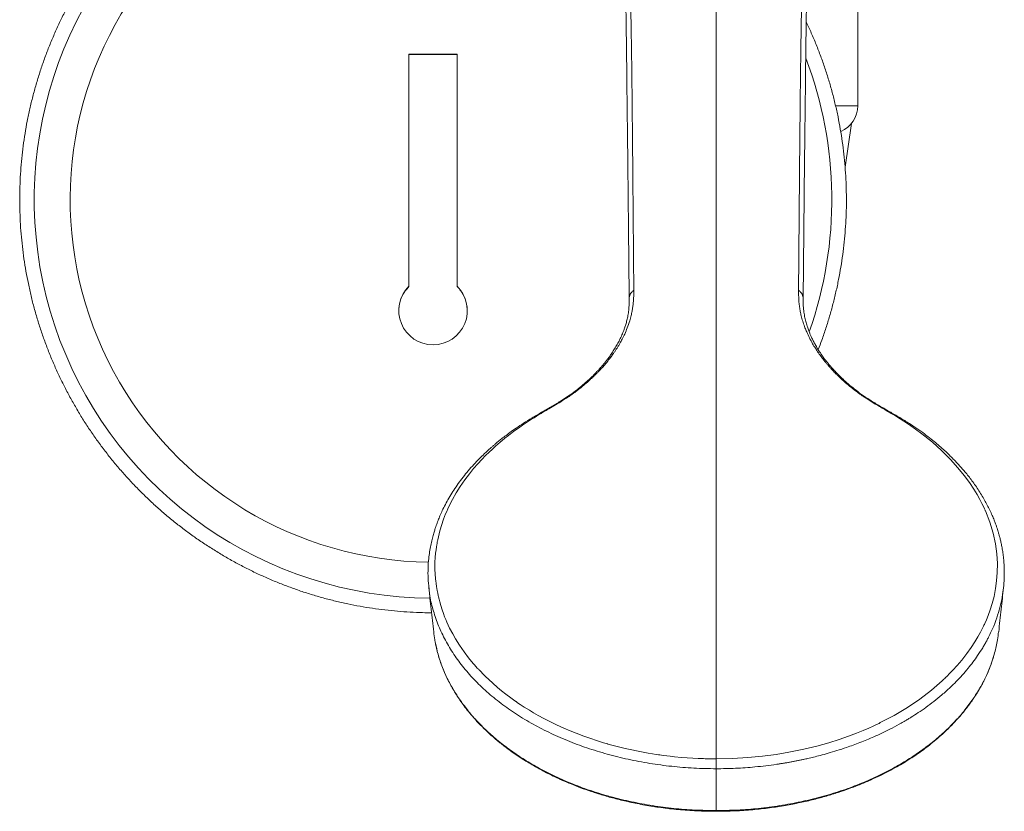
# Model space of a CAD drawing. Units: millimetres. Extents: x -1365 to 1493, y -1341 to 1369.
# Drawn here: x -51 to 122, y -1341 to -1201 of the extents above; entities that cross this region are included whole.
import ezdxf

# ---------------------------------------------------------------- set-up
doc = ezdxf.new("R2010")
doc.units = ezdxf.units.MM

msp = doc.modelspace()

# ---------------------------------------------------------------- linework, layer by layer
at = {"color": 7, "linetype": 'Continuous', "lineweight": 18}
for p, q in [((96.51, -1216.16), (96.51, -1193.16)), ((17.26, -1248.05), (17.26, -1207.05)), ((17.26, -1207.05), (25.76, -1207.05)), ((25.76, -1207.05), (25.76, -1248.05)), ((94.29, -1227.04), (95.4, -1219.3)), ((17.26, -1248.05), (17.26, -1248.11)), ((25.76, -1248.05), (25.76, -1248.11)), ((20.79, -1301.33), (20.8, -1301.41)), ((71.51, -1340.7), (71.51, -1333.31))]:
    msp.add_line(p, q, dxfattribs=at)
at = {"color": 102, "linetype": 'Continuous', "lineweight": 18}
msp.add_line((92.63, -1216.16), (96.51, -1216.16), dxfattribs=at)
at = {"color": 7, "linetype": 'Continuous', "lineweight": 18, "flags": 128}
for points in [[(25.76, -1207.11), (24.7, -1207.11), (23.64, -1207.11), (22.57, -1207.11), (21.51, -1207.11), (20.45, -1207.11), (19.39, -1207.11), (18.32, -1207.11), (17.26, -1207.11)], [(71.51, -1331.56), (71.27, -1331.56), (70.93, -1331.56), (70.49, -1331.55), (69.94, -1331.54), (69.76, -1331.54), (69.55, -1331.54), (69.3, -1331.53), (69.01, -1331.52), (68.69, -1331.51), (68.33, -1331.49), (67.4, -1331.44), (66.37, -1331.38), (65.37, -1331.3), (64.18, -1331.19), (63.82, -1331.15), (63.36, -1331.1), (62.81, -1331.03), (62.16, -1330.95), (61.55, -1330.87), (61.33, -1330.84), (60.89, -1330.78), (60.28, -1330.68), (59.48, -1330.55), (58.59, -1330.39), (55.45, -1329.74), (52.38, -1328.95), (52.38, -1328.94), (52.37, -1328.94), (52.36, -1328.94), (52.35, -1328.94), (52.32, -1328.93), (52.25, -1328.91), (52.07, -1328.86), (51.62, -1328.72), (51.06, -1328.55), (50.36, -1328.33), (49.35, -1327.99), (48.15, -1327.57), (46.76, -1327.04), (45.74, -1326.63), (44.63, -1326.16), (43.31, -1325.55), (42.12, -1324.97), (41.05, -1324.42), (40.09, -1323.9), (39.25, -1323.42), (38.52, -1322.99), (37.61, -1322.42), (36.92, -1321.97), (36.45, -1321.65), (36.17, -1321.46), (36.17, -1321.46), (36.17, -1321.46), (36.17, -1321.46), (36.17, -1321.46), (36.17, -1321.46), (36.17, -1321.46), (36.17, -1321.46), (36.17, -1321.46), (36.16, -1321.45), (36.13, -1321.43), (36.07, -1321.39), (35.94, -1321.3), (35.7, -1321.13), (35.23, -1320.79), (34.36, -1320.14), (33.57, -1319.52), (32.87, -1318.93), (32.04, -1318.22), (31.35, -1317.57), (30.76, -1317.02), (30.29, -1316.54), (29.92, -1316.16), (29.64, -1315.86), (29.54, -1315.75), (29.46, -1315.67), (29.32, -1315.52), (29.08, -1315.25), (28.84, -1314.98), (28.6, -1314.7), (27.78, -1313.7), (26.98, -1312.64), (26.2, -1311.5), (25.49, -1310.36), (24.98, -1309.47), (24.44, -1308.46), (23.94, -1307.4), (23.75, -1306.96), (23.55, -1306.45), (23.33, -1305.87), (23.11, -1305.21), (22.89, -1304.48), (22.7, -1303.82), (22.58, -1303.35), (22.48, -1302.93), (22.42, -1302.68), (22.34, -1302.31), (22.24, -1301.8), (22.12, -1301.13), (22.04, -1300.6), (21.99, -1300.14), (21.95, -1299.81), (21.92, -1299.48), (21.89, -1299.15), (21.88, -1298.96), (21.87, -1298.78), (21.86, -1298.59), (21.85, -1298.41), (21.85, -1298.22), (21.84, -1298.03), (21.84, -1297.8), (21.85, -1296.83), (21.9, -1295.98), (21.96, -1295.25), (22.04, -1294.64), (22.11, -1294.13), (22.17, -1293.75), (22.22, -1293.49), (22.24, -1293.35), (22.24, -1293.35), (22.24, -1293.35), (22.24, -1293.35), (22.24, -1293.35), (22.24, -1293.35), (22.24, -1293.35), (22.24, -1293.33), (22.25, -1293.3), (22.26, -1293.24), (22.28, -1293.11), (22.34, -1292.85), (22.45, -1292.33), (22.7, -1291.3), (23.36, -1289.23), (23.54, -1288.76), (23.73, -1288.3), (23.92, -1287.85), (24.11, -1287.41), (24.31, -1286.98), (24.52, -1286.57), (24.73, -1286.16), (24.94, -1285.76), (25.61, -1284.56), (26.3, -1283.47), (27.12, -1282.28), (27.92, -1281.22), (28.68, -1280.28), (29.41, -1279.44), (30.12, -1278.67), (30.79, -1277.98), (31.42, -1277.37), (32.01, -1276.82), (32.54, -1276.34), (32.98, -1275.94), (33.37, -1275.61), (33.73, -1275.31), (34.2, -1274.92), (34.82, -1274.42), (35.71, -1273.74), (36.82, -1272.94), (37.33, -1272.59), (37.85, -1272.24), (38.37, -1271.9), (38.89, -1271.57), (39.34, -1271.29), (40.22, -1270.75), (40.34, -1270.68), (40.47, -1270.6), (40.59, -1270.52), (40.72, -1270.45), (40.86, -1270.37), (41, -1270.28)], [(102.02, -1270.28), (102.23, -1270.41), (102.42, -1270.52), (102.61, -1270.63), (102.8, -1270.75), (102.98, -1270.86), (103.17, -1270.97), (104.03, -1271.51), (105.5, -1272.46), (106.71, -1273.3), (107.85, -1274.15), (109.69, -1275.64), (111.3, -1277.08), (112.88, -1278.65), (114.21, -1280.13), (115.32, -1281.5), (116.24, -1282.76), (116.99, -1283.89), (117.6, -1284.88), (118.07, -1285.73), (118.44, -1286.44), (118.71, -1286.99), (118.9, -1287.39), (119.01, -1287.63), (119.03, -1287.7), (119.04, -1287.71), (119.04, -1287.72), (119.04, -1287.72), (119.04, -1287.72), (119.04, -1287.72), (119.04, -1287.72), (119.04, -1287.72), (119.04, -1287.72), (119.04, -1287.72), (119.04, -1287.72), (119.04, -1287.72), (119.04, -1287.72), (119.05, -1287.73), (119.84, -1289.75), (120.43, -1291.71), (120.83, -1293.58), (121.07, -1295.36), (121.17, -1297.04), (121.15, -1298.62), (121.04, -1300.09), (120.86, -1301.45), (120.58, -1302.85), (120.26, -1304.11), (119.91, -1305.24), (119.55, -1306.23), (119.24, -1306.99), (118.95, -1307.65), (118.88, -1307.81), (118.81, -1307.96), (118.74, -1308.1), (118.68, -1308.24), (118.61, -1308.37), (118.55, -1308.49), (118.19, -1309.2), (117.74, -1310.01), (117.2, -1310.9), (116.56, -1311.87), (115.81, -1312.93), (114.88, -1314.12), (114.06, -1315.08), (113.3, -1315.91), (112.63, -1316.61), (112.42, -1316.82), (112.22, -1317.01), (112.04, -1317.19), (111.87, -1317.36), (111.7, -1317.51), (111.55, -1317.65), (111.42, -1317.78), (109.52, -1319.43), (107.48, -1321.01), (105.29, -1322.49), (102.96, -1323.88), (100.5, -1325.17), (100.5, -1325.17), (100.5, -1325.17), (100.5, -1325.17), (100.27, -1325.29), (99.85, -1325.49), (99.25, -1325.77), (98.46, -1326.12), (97.48, -1326.55), (96.29, -1327.03), (94.88, -1327.56), (93.26, -1328.13), (91.4, -1328.72), (89.31, -1329.31), (86.97, -1329.88), (84.37, -1330.4), (82.12, -1330.78), (79.7, -1331.1), (77.12, -1331.34), (74.39, -1331.5), (71.51, -1331.56)]]:
    msp.add_lwpolyline(points, dxfattribs=at)
at = {"color": 7, "linetype": 'Continuous', "lineweight": 18}
for centre, radius, start, end in [((21.51, -1232.74), 70.43, 131.8273, 269.5509), ((21.51, -1232.73), 64.09, 147.2849, 269.2799), ((21.51, -1232.74), 70.43, 340.6289, 20.7732), ((91.51, -1216.16), 5, 293.6571, 0), ((21.51, -1252.36), 6.05, 134.6267, 45.3733)]:
    msp.add_arc(centre, radius, start, end, dxfattribs=at)
for points, knots in [([(-25.45, -1176.88), (-25.65, -1177.04), (-26.41, -1177.67), (-27.7, -1178.83), (-29.32, -1180.35), (-30.9, -1181.92), (-32.42, -1183.54), (-33.9, -1185.21), (-35.32, -1186.92), (-36.69, -1188.67), (-38, -1190.46), (-39.26, -1192.3), (-40.47, -1194.17), (-41.62, -1196.07), (-42.7, -1198.01), (-43.73, -1199.99), (-44.7, -1201.99), (-45.61, -1204.02), (-46.45, -1206.08), (-47.23, -1208.16), (-47.95, -1210.27), (-48.6, -1212.39), (-49.19, -1214.54), (-49.71, -1216.7), (-50.17, -1218.88), (-50.56, -1221.07), (-50.88, -1223.27), (-51.14, -1225.48), (-51.32, -1227.7), (-51.45, -1229.92), (-51.5, -1232.14), (-51.48, -1234.37), (-51.4, -1236.59), (-51.25, -1238.81), (-51.03, -1241.02), (-50.75, -1243.23), (-50.39, -1245.42), (-49.97, -1247.61), (-49.49, -1249.78), (-48.94, -1251.93), (-48.32, -1254.07), (-47.64, -1256.19), (-46.89, -1258.28), (-46.08, -1260.36), (-45.21, -1262.4), (-44.28, -1264.42), (-43.28, -1266.41), (-42.22, -1268.37), (-41.11, -1270.29), (-39.94, -1272.19), (-38.71, -1274.04), (-37.42, -1275.85), (-36.08, -1277.63), (-34.69, -1279.36), (-33.24, -1281.05), (-31.74, -1282.7), (-30.2, -1284.3), (-28.6, -1285.85), (-26.96, -1287.35), (-25.28, -1288.8), (-23.55, -1290.2), (-21.78, -1291.55), (-19.97, -1292.84), (-18.12, -1294.08), (-16.23, -1295.25), (-14.31, -1296.38), (-12.35, -1297.44), (-10.37, -1298.44), (-8.35, -1299.38), (-6.31, -1300.26), (-4.24, -1301.07), (-2.14, -1301.83), (-0.03, -1302.52), (2.11, -1303.14), (4.26, -1303.7), (6.43, -1304.19), (8.61, -1304.62), (10.81, -1304.98), (13.01, -1305.27), (15.23, -1305.49), (17.45, -1305.65), (19.45, -1305.74), (20.72, -1305.74), (21.24, -1305.75)], [0, 0, 0, 0, 0.004224, 0.0167168, 0.0292096, 0.0417025, 0.0541953, 0.0666881, 0.0791809, 0.0916737, 0.1041665, 0.1166593, 0.1291521, 0.1416449, 0.1541377, 0.1666305, 0.1791233, 0.1916161, 0.2041089, 0.2166017, 0.2290945, 0.2415873, 0.2540801, 0.2665729, 0.2790657, 0.2915585, 0.3040513, 0.3165441, 0.3290369, 0.3415297, 0.3540225, 0.3665153, 0.3790081, 0.3915009, 0.4039937, 0.4164865, 0.4289793, 0.4414721, 0.4539649, 0.4664577, 0.4789505, 0.4914433, 0.5039361, 0.5164289, 0.5289217, 0.5414145, 0.5539073, 0.5664001, 0.5788929, 0.5913858, 0.6038786, 0.6163714, 0.6288642, 0.641357, 0.6538498, 0.6663426, 0.6788354, 0.6913282, 0.703821, 0.7163138, 0.7288066, 0.7412994, 0.7537922, 0.766285, 0.7787778, 0.7912706, 0.8037635, 0.8162563, 0.8287491, 0.8412419, 0.8537347, 0.8662275, 0.8787203, 0.8912131, 0.9037059, 0.9161987, 0.9286916, 0.9411844, 0.9536772, 0.96617, 0.9786628, 0.9911556, 1, 1, 1, 1]), ([(71.51, -1183.82), (71.51, -1184.99), (71.51, -1187.35), (71.51, -1190.93), (71.51, -1194.56), (71.51, -1197.93), (71.51, -1201.01), (71.51, -1203.77), (71.51, -1206.43), (71.51, -1209.34), (71.51, -1212.51), (71.51, -1215.97), (71.51, -1219.38), (71.51, -1222.75), (71.51, -1226.36), (71.51, -1230.23), (71.51, -1234.38), (71.51, -1238.54), (71.51, -1242.08), (71.51, -1244.97), (71.51, -1247.13), (71.51, -1249.22), (71.51, -1251.23), (71.51, -1253.18), (71.51, -1255.68), (71.51, -1258.74), (71.51, -1262.37), (71.51, -1266), (71.51, -1269.42), (71.51, -1272.67), (71.51, -1275.78), (71.51, -1279.05), (71.51, -1281.84), (71.51, -1284.12), (71.51, -1285.87), (71.51, -1287.75), (71.51, -1289.77), (71.51, -1291.97), (71.51, -1294.34), (71.51, -1296.2), (71.51, -1297.45), (71.51, -1298.22), (71.51, -1299.16), (71.51, -1300.24), (71.51, -1301.31), (71.51, -1302.35), (71.51, -1303.79), (71.51, -1305.58), (71.51, -1307.72), (71.51, -1309.81), (71.51, -1311.86), (71.51, -1313.87), (71.51, -1315.79), (71.51, -1317.66), (71.51, -1319.45), (71.51, -1321.13), (71.51, -1322.63), (71.51, -1323.95), (71.51, -1325.12), (71.51, -1326.17), (71.51, -1327.11), (71.51, -1327.92), (71.51, -1328.72), (71.51, -1329.49), (71.51, -1330.22), (71.51, -1330.79), (71.51, -1331.18), (71.51, -1331.42), (71.51, -1331.52), (71.51, -1331.56)], [0, 0, 0, 0, 0.029652, 0.059926, 0.090355, 0.1204685, 0.143609, 0.1660572, 0.1875584, 0.2079191, 0.2355916, 0.2624412, 0.2885464, 0.3140283, 0.338982, 0.3695905, 0.3997338, 0.4296141, 0.4594473, 0.4750408, 0.4902578, 0.5047158, 0.518405, 0.5316644, 0.5446002, 0.5693511, 0.5934566, 0.6173606, 0.6415124, 0.6609554, 0.6810474, 0.7020051, 0.7240299, 0.7343294, 0.7452255, 0.7570364, 0.7695846, 0.7827154, 0.7976298, 0.8128223, 0.8162488, 0.8200682, 0.82657, 0.8329532, 0.8392023, 0.8453042, 0.8512495, 0.8641173, 0.8760703, 0.8877114, 0.8991798, 0.9102276, 0.9207012, 0.9304938, 0.9403798, 0.9492569, 0.9570663, 0.9637796, 0.9694512, 0.9747828, 0.9792823, 0.983124, 0.9864378, 0.9906152, 0.9939932, 0.9966444, 0.998577, 0.9994566, 1, 1, 1, 1]), ([(56.97, -1248.77), (56.97, -1248.72), (56.97, -1248.63), (56.97, -1248.5), (56.97, -1248.37), (56.96, -1248.25), (56.96, -1248.13), (56.96, -1247.9), (56.96, -1247.6), (56.96, -1247.25), (56.95, -1247.01), (56.95, -1246.84), (56.95, -1246.66), (56.95, -1246.44), (56.95, -1246.17), (56.94, -1245.94), (56.94, -1245.74), (56.94, -1245.57), (56.94, -1245.41), (56.93, -1245.24), (56.93, -1245.08), (56.93, -1244.91), (56.93, -1244.73), (56.92, -1244.3), (56.92, -1243.64), (56.91, -1242.8), (56.91, -1242.05), (56.9, -1241.41), (56.9, -1240.93), (56.9, -1240.63), (56.89, -1240.47), (56.89, -1240.42), (56.89, -1240.37), (56.89, -1240.32), (56.89, -1240.19), (56.89, -1239.64), (56.86, -1236.92), (56.83, -1233.38), (56.81, -1229.9), (56.79, -1228.5), (56.79, -1227.99), (56.79, -1227.83), (56.79, -1227.67), (56.78, -1227.51), (56.78, -1227.35), (56.77, -1226.23), (56.76, -1224.2), (56.73, -1221.32), (56.7, -1218.56), (56.68, -1216.32), (56.66, -1214.58), (56.65, -1213.28), (56.63, -1212.02), (56.62, -1210.75), (56.6, -1209.41), (56.58, -1207.58), (56.54, -1205.25), (56.5, -1202.47), (56.44, -1199.6), (56.38, -1196.66), (56.32, -1193.65), (56.27, -1191.66), (56.24, -1190.64)], [0, 0, 0, 0, 0.002119, 0.004123, 0.006058, 0.007923, 0.009717, 0.011441, 0.018606, 0.023665, 0.027461, 0.0294, 0.031554, 0.035666, 0.039768, 0.043863, 0.046417, 0.048969, 0.051517, 0.054062, 0.056603, 0.059141, 0.061676, 0.064946, 0.079428, 0.092116, 0.104358, 0.114285, 0.121899, 0.1272, 0.128316, 0.129233, 0.12995, 0.130469, 0.131693, 0.135982, 0.156193, 0.260356, 0.306062, 0.326151, 0.32878, 0.33141, 0.334039, 0.336667, 0.339296, 0.341937, 0.391912, 0.440267, 0.487001, 0.532117, 0.555104, 0.577647, 0.599746, 0.621401, 0.644693, 0.67086, 0.719523, 0.770665, 0.824284, 0.88038, 0.938953, 1, 1, 1, 1]), ([(86.78, -1190.64), (86.76, -1191.37), (86.73, -1192.81), (86.68, -1194.97), (86.63, -1197.07), (86.59, -1199.04), (86.55, -1200.86), (86.53, -1202.12), (86.52, -1202.9), (86.51, -1203.23), (86.51, -1203.57), (86.5, -1203.98), (86.49, -1204.45), (86.48, -1204.96), (86.48, -1205.48), (86.46, -1206.74), (86.43, -1208.8), (86.4, -1210.87), (86.39, -1212.16), (86.38, -1212.61), (86.38, -1213.06), (86.37, -1213.52), (86.37, -1213.93), (86.36, -1214.42), (86.36, -1215.01), (86.35, -1215.92), (86.33, -1217.08), (86.32, -1218.49), (86.31, -1220.02), (86.29, -1221.66), (86.28, -1222.81), (86.27, -1223.43), (86.27, -1223.47), (86.27, -1223.54), (86.27, -1223.66), (86.27, -1223.88), (86.27, -1224.3), (86.26, -1224.9), (86.25, -1225.64), (86.25, -1226.46), (86.24, -1227.42), (86.23, -1228.52), (86.22, -1229.61), (86.21, -1230.68), (86.2, -1231.71), (86.19, -1232.8), (86.18, -1233.95), (86.17, -1235.02), (86.17, -1235.96), (86.16, -1236.58), (86.16, -1237.01), (86.16, -1237.28), (86.15, -1237.55), (86.15, -1237.82), (86.15, -1238.17), (86.14, -1238.68), (86.14, -1239.29), (86.13, -1239.9), (86.13, -1240.34), (86.13, -1240.63), (86.12, -1240.8), (86.12, -1240.95), (86.12, -1241.06), (86.12, -1241.21), (86.12, -1241.76), (86.11, -1242.59), (86.1, -1243.64), (86.1, -1244.66), (86.08, -1245.76), (86.07, -1246.88), (86.06, -1247.88), (86.06, -1248.49), (86.06, -1248.77)], [0, 0, 0, 0, 0.044106, 0.086486, 0.127136, 0.166059, 0.198882, 0.230367, 0.236394, 0.24237, 0.248294, 0.255579, 0.264809, 0.27413, 0.283542, 0.293044, 0.342827, 0.39496, 0.402804, 0.410698, 0.418642, 0.426637, 0.434683, 0.440095, 0.452294, 0.465174, 0.487538, 0.5117, 0.53766, 0.565419, 0.594977, 0.595658, 0.596196, 0.597168, 0.598935, 0.602189, 0.608317, 0.62027, 0.632037, 0.644837, 0.661422, 0.679471, 0.698984, 0.714905, 0.731684, 0.749319, 0.767813, 0.787166, 0.801125, 0.812707, 0.816978, 0.821269, 0.825578, 0.829905, 0.834251, 0.842304, 0.853761, 0.863369, 0.871128, 0.874314, 0.877037, 0.879299, 0.881098, 0.882435, 0.88634, 0.907028, 0.921112, 0.93527, 0.954414, 0.972016, 0.987211, 1, 1, 1, 1]), ([(55.51, -1193.84), (55.54, -1196.27), (55.61, -1201.52), (55.72, -1210.15), (55.82, -1218.81), (55.92, -1226.96), (56, -1234.51), (56.07, -1242.25), (56.12, -1247.63), (56.15, -1250.31)], [0, 0, 0, 0, 0.1472147, 0.3177633, 0.4883235, 0.6162556, 0.7441858, 0.8721125, 1, 1, 1, 1]), ([(86.88, -1250.31), (86.91, -1246.74), (86.98, -1239.6), (87.07, -1229.44), (87.19, -1219.6), (87.3, -1210.15), (87.41, -1201.52), (87.48, -1196.27), (87.51, -1193.83)], [0, 0, 0, 0, 0.170519, 0.341092, 0.511663, 0.682221, 0.852767, 1, 1, 1, 1]), ([(89.53, -1259.25), (89.74, -1258.69), (90.23, -1257.44), (90.9, -1255.46), (91.56, -1253.34), (92.15, -1251.2), (92.68, -1249.04), (93.15, -1246.86), (93.54, -1244.67), (93.87, -1242.47), (94.14, -1240.26), (94.33, -1238.05), (94.46, -1235.83), (94.52, -1233.6), (94.51, -1231.38), (94.43, -1229.15), (94.29, -1226.93), (94.08, -1224.72), (93.8, -1222.51), (93.45, -1220.32), (93.04, -1218.13), (92.56, -1215.96), (92.02, -1213.8), (91.41, -1211.66), (90.73, -1209.54), (89.99, -1207.44), (89.19, -1205.37), (88.34, -1203.34), (87.72, -1202.02), (87.42, -1201.37)], [0, 0, 0, 0, 0.03026, 0.067602, 0.104944, 0.142286, 0.179628, 0.216969, 0.254311, 0.291653, 0.328995, 0.366337, 0.403679, 0.44102, 0.478362, 0.515704, 0.553046, 0.590388, 0.627729, 0.665071, 0.702413, 0.739755, 0.777097, 0.814439, 0.85178, 0.889122, 0.926464, 0.963806, 1, 1, 1, 1]), ([(15.48, -1252.42), (15.48, -1252.19), (15.48, -1251.62), (15.68, -1250.72), (16.04, -1249.77), (16.56, -1248.87), (17.03, -1248.37), (17.26, -1248.11)], [0, 0, 0, 0, 0.145456, 0.35564, 0.571922, 0.782873, 1, 1, 1, 1]), ([(25.76, -1248.11), (25.99, -1248.36), (26.45, -1248.86), (26.97, -1249.74), (27.34, -1250.7), (27.54, -1251.6), (27.54, -1252.18), (27.54, -1252.42)], [0, 0, 0, 0, 0.209927, 0.425939, 0.635964, 0.852074, 1, 1, 1, 1]), ([(56.16, -1250.02), (56.15, -1250.42), (56.15, -1251.17), (56.08, -1252.23), (55.94, -1253.19), (55.76, -1254.04), (55.56, -1254.78), (55.35, -1255.43), (55.15, -1255.97), (54.96, -1256.45), (54.77, -1256.89), (54.57, -1257.32), (54.36, -1257.74), (54.15, -1258.14), (53.85, -1258.67), (53.47, -1259.3), (53.01, -1260.01), (52.56, -1260.65), (52.14, -1261.2), (51.82, -1261.6), (51.61, -1261.86), (51.45, -1262.05), (51.23, -1262.3), (50.94, -1262.63), (50.55, -1263.06), (50.05, -1263.59), (49.41, -1264.22), (48.64, -1264.93), (47.72, -1265.72), (46.65, -1266.58), (45.41, -1267.48), (43.97, -1268.42), (42.37, -1269.37), (41.25, -1270.01), (40.69, -1270.33)], [0, 0, 0, 0, 0.054455, 0.103478, 0.147334, 0.186096, 0.219876, 0.249972, 0.274544, 0.295682, 0.31625, 0.336263, 0.355718, 0.374616, 0.392956, 0.429568, 0.46317, 0.492341, 0.520021, 0.541875, 0.548984, 0.557276, 0.569289, 0.58503, 0.604502, 0.630745, 0.661681, 0.697317, 0.737646, 0.782617, 0.831287, 0.884637, 0.942869, 1, 1, 1, 1]), ([(56.97, -1248.77), (56.96, -1249.01), (56.96, -1249.49), (56.93, -1250.22), (56.88, -1250.96), (56.79, -1251.71), (56.67, -1252.47), (56.49, -1253.3), (56.22, -1254.28), (55.84, -1255.37), (55.39, -1256.45), (54.94, -1257.36), (54.6, -1257.99), (54.37, -1258.4), (54.23, -1258.63), (54.09, -1258.86), (53.95, -1259.09), (53.81, -1259.31), (53.66, -1259.52), (53.52, -1259.73), (53.29, -1260.07), (52.96, -1260.52), (52.45, -1261.19), (51.88, -1261.89), (51.27, -1262.57), (50.79, -1263.09), (50.48, -1263.4), (50.27, -1263.61), (50.05, -1263.84), (49.71, -1264.16), (49.31, -1264.53), (48.92, -1264.88), (48.4, -1265.34), (47.76, -1265.88), (47.03, -1266.44), (46.44, -1266.88), (46, -1267.2), (45.57, -1267.49), (45.06, -1267.84), (44.22, -1268.38), (43.18, -1269.01), (42.04, -1269.68), (41.33, -1270.09), (41, -1270.28)], [0, 0, 0, 0, 0.0306957, 0.0619397, 0.0936912, 0.1258606, 0.1584379, 0.1914196, 0.2315569, 0.2848949, 0.3313816, 0.3707215, 0.4027073, 0.4131692, 0.4234278, 0.4334808, 0.4433261, 0.4529617, 0.4623856, 0.471596, 0.4805914, 0.5074447, 0.5321162, 0.5706404, 0.6019565, 0.6259666, 0.6426052, 0.6457396, 0.6556115, 0.6743569, 0.6921293, 0.7089204, 0.7247243, 0.7596333, 0.7884495, 0.8111753, 0.8278123, 0.8383581, 0.8582347, 0.8843215, 0.9281201, 0.9666837, 1, 1, 1, 1]), ([(86.06, -1248.77), (86.06, -1249.09), (86.07, -1249.71), (86.11, -1250.63), (86.2, -1251.5), (86.32, -1252.32), (86.49, -1253.13), (86.72, -1254), (86.96, -1254.76), (87.23, -1255.49), (87.54, -1256.24), (87.98, -1257.19), (88.5, -1258.15), (89.03, -1259.03), (89.56, -1259.84), (90.05, -1260.52), (90.47, -1261.06), (90.8, -1261.48), (91.13, -1261.86), (91.45, -1262.23), (91.76, -1262.58), (92.06, -1262.9), (92.29, -1263.15), (92.49, -1263.35), (92.69, -1263.56), (93.04, -1263.89), (93.53, -1264.37), (94.2, -1264.98), (94.81, -1265.5), (95.27, -1265.87), (95.51, -1266.07), (95.74, -1266.25), (95.99, -1266.44), (96.24, -1266.63), (96.51, -1266.84), (96.77, -1267.02), (97.04, -1267.21), (97.31, -1267.4), (97.59, -1267.59), (97.87, -1267.77), (98.3, -1268.05), (98.88, -1268.42), (99.61, -1268.87), (100.41, -1269.34), (101.01, -1269.69), (101.41, -1269.92), (101.53, -1269.99), (101.65, -1270.07), (101.77, -1270.14), (101.89, -1270.21), (101.98, -1270.26), (102.02, -1270.28)], [0, 0, 0, 0, 0.040605, 0.080002, 0.118032, 0.152312, 0.185382, 0.222402, 0.263362, 0.283416, 0.315888, 0.360855, 0.405565, 0.440671, 0.476074, 0.511771, 0.531155, 0.549697, 0.567367, 0.584165, 0.600093, 0.615153, 0.629344, 0.633916, 0.643115, 0.659025, 0.68165, 0.710991, 0.747027, 0.757985, 0.767848, 0.776723, 0.784613, 0.797442, 0.806346, 0.816297, 0.826432, 0.836577, 0.846735, 0.856906, 0.867086, 0.892955, 0.918331, 0.943162, 0.975111, 0.979226, 0.983325, 0.987409, 0.991478, 0.995531, 1, 1, 1, 1]), ([(102.33, -1270.33), (101.67, -1269.96), (100.42, -1269.24), (98.69, -1268.2), (97.2, -1267.2), (95.93, -1266.24), (94.85, -1265.34), (93.94, -1264.52), (93.17, -1263.78), (92.52, -1263.11), (91.98, -1262.52), (91.52, -1261.99), (91.09, -1261.47), (90.64, -1260.89), (90.15, -1260.21), (89.66, -1259.48), (89.21, -1258.75), (88.82, -1258.05), (88.5, -1257.41), (88.24, -1256.85), (88.01, -1256.31), (87.78, -1255.74), (87.55, -1255.05), (87.31, -1254.26), (87.11, -1253.35), (86.96, -1252.34), (86.87, -1251.22), (86.87, -1250.44), (86.87, -1250.02)], [0, 0, 0, 0, 0.066761, 0.128066, 0.1841, 0.235145, 0.281369, 0.322709, 0.359259, 0.391712, 0.42018, 0.44467, 0.467965, 0.495522, 0.527481, 0.563409, 0.598283, 0.630662, 0.660551, 0.687953, 0.70935, 0.735729, 0.767125, 0.803513, 0.844874, 0.891313, 0.942926, 1, 1, 1, 1]), ([(40.69, -1270.33), (40.12, -1270.66), (39.04, -1271.28), (37.54, -1272.21), (36.24, -1273.07), (35.14, -1273.85), (34.22, -1274.54), (33.48, -1275.12), (32.88, -1275.61), (32.4, -1276.02), (31.96, -1276.4), (31.53, -1276.78), (31.05, -1277.21), (30.42, -1277.8), (29.62, -1278.58), (28.67, -1279.58), (27.72, -1280.66), (26.81, -1281.79), (25.96, -1282.92), (25.18, -1284.06), (24.47, -1285.2), (23.83, -1286.33), (23.28, -1287.4), (22.84, -1288.36), (22.53, -1289.11), (22.31, -1289.67), (22.14, -1290.12), (21.97, -1290.59), (21.78, -1291.19), (21.55, -1291.95), (21.32, -1292.85), (21.09, -1293.87), (20.89, -1294.99), (20.72, -1296.33), (20.61, -1297.9), (20.61, -1299.65), (20.72, -1300.83), (20.78, -1301.41)], [0, 0, 0, 0, 0.0434577, 0.0827509, 0.1178099, 0.1485784, 0.1750316, 0.1971577, 0.2149561, 0.2295416, 0.241933, 0.2557608, 0.2710377, 0.2877719, 0.3180469, 0.3521526, 0.389016, 0.4256481, 0.4618415, 0.497595, 0.5329057, 0.5670779, 0.6003422, 0.629032, 0.6523786, 0.6669738, 0.6784303, 0.6917008, 0.7091294, 0.7311473, 0.7574753, 0.7877064, 0.819959, 0.8540033, 0.9013017, 0.9516576, 1, 1, 1, 1]), ([(122.23, -1301.55), (122.25, -1301.37), (122.31, -1300.91), (122.36, -1300.15), (122.4, -1299.2), (122.4, -1298.11), (122.35, -1296.98), (122.25, -1295.91), (122.12, -1294.95), (121.97, -1294.09), (121.81, -1293.31), (121.65, -1292.62), (121.48, -1292.01), (121.33, -1291.48), (121.19, -1291.01), (121.03, -1290.54), (120.84, -1289.99), (120.58, -1289.32), (120.25, -1288.52), (119.85, -1287.64), (119.4, -1286.73), (118.73, -1285.5), (117.81, -1283.98), (116.58, -1282.24), (115.33, -1280.68), (114.3, -1279.53), (113.53, -1278.72), (112.99, -1278.18), (112.38, -1277.59), (111.61, -1276.88), (110.72, -1276.09), (109.71, -1275.25), (108.59, -1274.37), (107.29, -1273.42), (105.81, -1272.42), (104.14, -1271.38), (102.95, -1270.69), (102.33, -1270.33)], [0, 0, 0, 0, 0.014106, 0.035616, 0.061647, 0.092214, 0.127322, 0.157096, 0.184674, 0.209638, 0.231992, 0.251738, 0.269831, 0.284987, 0.297414, 0.310865, 0.326735, 0.345024, 0.369684, 0.396899, 0.423842, 0.450264, 0.508367, 0.563, 0.612972, 0.659416, 0.677378, 0.694977, 0.714544, 0.739404, 0.769575, 0.798787, 0.83171, 0.868334, 0.908633, 0.952546, 1, 1, 1, 1]), ([(20.76, -1301.33), (20.9, -1302.6), (21.18, -1305.21), (21.47, -1307.81), (21.62, -1309.14)], [0, 0, 0, 0, 0.487997, 1, 1, 1, 1]), ([(121.41, -1309.14), (121.55, -1307.8), (121.84, -1305.2), (122.12, -1302.6), (122.26, -1301.33)], [0, 0, 0, 0, 0.512977, 1, 1, 1, 1]), ([(21.65, -1309.13), (21.68, -1309.6), (21.74, -1310.27), (21.9, -1310.92), (21.94, -1311.11)], [0, 0, 0, 0, 0.709272, 1, 1, 1, 1]), ([(120.69, -1312.85), (120.89, -1312.08), (121.21, -1310.85), (121.33, -1309.6), (121.37, -1309.13)], [0, 0, 0, 0, 0.623509, 1, 1, 1, 1]), ([(21.93, -1311.16), (21.94, -1311.2), (22.01, -1311.58), (22.18, -1312.31), (22.47, -1313.4), (22.84, -1314.54), (23.28, -1315.7), (23.76, -1316.83), (24.26, -1317.86), (24.75, -1318.77), (25.2, -1319.55), (25.69, -1320.34), (26.26, -1321.2), (26.96, -1322.19), (27.78, -1323.24), (28.74, -1324.37), (29.86, -1325.58), (31.15, -1326.85), (32.56, -1328.11), (34.03, -1329.29), (35.46, -1330.35), (36.86, -1331.3), (38.05, -1332.06), (39.03, -1332.64), (39.86, -1333.12), (40.78, -1333.62), (41.84, -1334.17), (43.05, -1334.76), (44.42, -1335.39), (45.93, -1336.03), (47.62, -1336.69), (49.49, -1337.35), (51.55, -1338.01), (53.82, -1338.64), (56.28, -1339.22), (58.94, -1339.75), (61.81, -1340.21), (64.87, -1340.55), (68.13, -1340.79), (70.37, -1340.82), (71.51, -1340.83)], [0, 0, 0, 0, 0.0023, 0.022715, 0.045027, 0.069236, 0.093815, 0.118469, 0.140593, 0.160186, 0.17725, 0.191785, 0.212624, 0.234872, 0.25883, 0.285268, 0.314309, 0.34595, 0.379564, 0.410993, 0.440388, 0.46775, 0.49308, 0.507962, 0.522215, 0.538263, 0.556888, 0.578091, 0.600545, 0.62531, 0.652385, 0.68177, 0.713465, 0.747471, 0.783785, 0.822409, 0.863344, 0.906587, 0.952142, 1, 1, 1, 1]), ([(71.51, -1340.83), (72.62, -1340.82), (74.78, -1340.79), (77.93, -1340.57), (80.91, -1340.25), (83.7, -1339.82), (86.3, -1339.32), (88.72, -1338.76), (90.95, -1338.16), (92.99, -1337.53), (94.86, -1336.89), (96.67, -1336.2), (98.42, -1335.47), (100.11, -1334.7), (101.65, -1333.94), (103.05, -1333.18), (104.34, -1332.44), (105.5, -1331.72), (106.58, -1331.02), (107.61, -1330.31), (108.65, -1329.54), (109.76, -1328.67), (110.95, -1327.67), (112.2, -1326.53), (113.36, -1325.37), (114.36, -1324.28), (115.13, -1323.37), (115.75, -1322.59), (116.22, -1321.96), (116.55, -1321.5), (116.81, -1321.13), (117.05, -1320.77), (117.35, -1320.32), (117.7, -1319.75), (118.11, -1319.07), (118.55, -1318.27), (119.07, -1317.24), (119.65, -1315.96), (120.23, -1314.46), (120.53, -1313.42), (120.68, -1312.9)], [0, 0, 0, 0, 0.047951, 0.093685, 0.137191, 0.178474, 0.217533, 0.254367, 0.288979, 0.321367, 0.35153, 0.37947, 0.411266, 0.440227, 0.467585, 0.493372, 0.517589, 0.540235, 0.561309, 0.582033, 0.603431, 0.627716, 0.654888, 0.684949, 0.717899, 0.743743, 0.765983, 0.784575, 0.799518, 0.810812, 0.817471, 0.825353, 0.835791, 0.848785, 0.864335, 0.882438, 0.902506, 0.933213, 0.966971, 1, 1, 1, 1]), ([(71.51, -1331.56), (71.51, -1331.71), (71.51, -1332), (71.51, -1332.49), (71.51, -1332.96), (71.51, -1333.2), (71.51, -1333.31)], [0, 0, 0, 0, 0.240672, 0.496032, 0.753531, 1, 1, 1, 1])]:
    msp.add_open_spline(points, degree=3, knots=knots, dxfattribs=at)
at = {"color": 102, "linetype": 'Continuous', "lineweight": 18}
for points, knots in [([(56.17, -1250.02), (56.17, -1249.98), (56.18, -1249.78), (56.32, -1249.46), (56.58, -1249.07), (56.84, -1248.87), (56.97, -1248.77)], [0, 0, 0, 0, 0.096373, 0.400139, 0.703905, 1, 1, 1, 1]), ([(86.85, -1250.02), (86.85, -1249.98), (86.84, -1249.79), (86.7, -1249.47), (86.44, -1249.08), (86.19, -1248.87), (86.06, -1248.77)], [0, 0, 0, 0, 0.090545, 0.392694, 0.698474, 1, 1, 1, 1]), ([(41, -1270.28), (40.9, -1270.27), (40.78, -1270.26), (40.71, -1270.33), (40.69, -1270.35)], [0, 0, 0, 0, 0.830097, 1, 1, 1, 1]), ([(102.02, -1270.28), (102.12, -1270.27), (102.24, -1270.26), (102.31, -1270.33), (102.33, -1270.34)], [0, 0, 0, 0, 0.819383, 1, 1, 1, 1]), ([(20.8, -1301.41), (20.82, -1301.65), (20.9, -1302.79), (21.36, -1304.8), (22.18, -1307.43), (23.32, -1310), (24.74, -1312.5), (26.45, -1314.93), (28.43, -1317.25), (30.67, -1319.46), (33.15, -1321.54), (35.86, -1323.48), (38.79, -1325.27), (41.91, -1326.9), (45.21, -1328.37), (48.67, -1329.65), (52.26, -1330.76), (55.97, -1331.67), (59.77, -1332.4), (63.65, -1332.91), (67.57, -1333.25), (70.2, -1333.29), (71.51, -1333.31)], [0, 0, 0, 0, 0.014112, 0.066089, 0.118076, 0.170037, 0.221987, 0.273918, 0.325857, 0.377773, 0.429685, 0.481582, 0.533477, 0.585334, 0.637209, 0.689032, 0.740863, 0.792686, 0.844507, 0.896334, 0.948146, 1, 1, 1, 1]), ([(122.3, -1300.92), (122.24, -1301.46), (122.12, -1302.6), (121.76, -1304.37), (121.24, -1306.22), (120.54, -1308.13), (119.9, -1309.52), (119.46, -1310.37), (119.29, -1310.69), (119.12, -1311), (118.95, -1311.31), (118.77, -1311.62), (118.37, -1312.29), (117.75, -1313.25), (116.88, -1314.46), (115.97, -1315.62), (114.99, -1316.76), (113.93, -1317.89), (112.75, -1319.05), (111.43, -1320.23), (110, -1321.4), (108.6, -1322.45), (107.26, -1323.38), (106.28, -1324.01), (105.67, -1324.38), (105.4, -1324.54), (105.14, -1324.7), (104.87, -1324.86), (104.6, -1325.02), (104.34, -1325.17), (104.07, -1325.32), (103.36, -1325.71), (102.26, -1326.3), (100.77, -1327.03), (99.03, -1327.83), (96.96, -1328.68), (94.78, -1329.48), (92.89, -1330.1), (91.35, -1330.56), (89.96, -1330.94), (88.77, -1331.24), (87.79, -1331.47), (87.01, -1331.65), (86.37, -1331.79), (85.78, -1331.91), (85.19, -1332.02), (84.6, -1332.13), (84, -1332.24), (83.4, -1332.34), (82.8, -1332.44), (81.77, -1332.59), (80.29, -1332.79), (77.87, -1333.05), (74.94, -1333.26), (72.65, -1333.3), (71.51, -1333.31)], [0, 0, 0, 0, 0.031268, 0.065958, 0.102146, 0.139815, 0.179141, 0.185598, 0.192033, 0.19844, 0.204816, 0.211154, 0.217449, 0.24645, 0.271307, 0.295086, 0.322015, 0.347622, 0.372046, 0.403482, 0.432757, 0.459883, 0.484882, 0.50778, 0.512493, 0.517167, 0.521805, 0.526406, 0.53097, 0.535498, 0.539991, 0.544447, 0.571612, 0.594614, 0.616532, 0.653872, 0.689073, 0.713561, 0.73568, 0.75514, 0.771739, 0.785334, 0.795831, 0.803751, 0.8117, 0.819674, 0.82767, 0.835685, 0.843716, 0.85176, 0.859813, 0.885158, 0.910508, 0.955561, 1, 1, 1, 1]), ([(21.94, -1311.11), (22.08, -1311.76), (22.35, -1313.09), (23.02, -1315.08), (23.87, -1317.08), (24.91, -1319.06), (26.14, -1321.02), (27.57, -1322.95), (29.19, -1324.83), (31.01, -1326.65), (33.02, -1328.42), (35.23, -1330.11), (37.65, -1331.74), (40.29, -1333.28), (43.16, -1334.73), (46.25, -1336.07), (49.52, -1337.27), (52.97, -1338.31), (56.56, -1339.18), (60.25, -1339.86), (63.99, -1340.35), (67.75, -1340.65), (70.26, -1340.68), (71.51, -1340.7)], [0, 0, 0, 0, 0.040121, 0.082109, 0.124555, 0.167502, 0.210949, 0.254879, 0.299313, 0.344309, 0.389832, 0.435938, 0.482988, 0.531334, 0.581053, 0.631855, 0.683612, 0.736115, 0.789078, 0.84222, 0.895263, 0.947946, 1, 1, 1, 1]), ([(71.51, -1340.7), (72.76, -1340.68), (75.27, -1340.65), (79.03, -1340.35), (82.78, -1339.86), (86.46, -1339.18), (90.05, -1338.31), (93.5, -1337.27), (96.78, -1336.07), (99.86, -1334.73), (102.73, -1333.28), (105.37, -1331.74), (107.79, -1330.11), (110, -1328.42), (112.02, -1326.65), (113.83, -1324.83), (115.45, -1322.95), (116.88, -1321.02), (118.11, -1319.06), (119.16, -1317.08), (119.99, -1315.07), (120.5, -1313.66), (120.67, -1312.92), (120.69, -1312.85)], [0, 0, 0, 0, 0.053988, 0.108628, 0.163641, 0.218757, 0.273687, 0.328141, 0.38182, 0.434509, 0.486076, 0.536217, 0.585015, 0.632834, 0.680048, 0.726716, 0.7728, 0.818362, 0.863423, 0.907966, 0.951988, 0.995536, 1, 1, 1, 1]), ([(71.51, -1340.7), (71.51, -1340.74), (71.51, -1340.81), (71.51, -1340.83), (71.51, -1340.83)], [0, 0, 0, 0, 0.485826, 1, 1, 1, 1])]:
    msp.add_open_spline(points, degree=3, knots=knots, dxfattribs=at)

doc.saveas('drawing.dxf')
